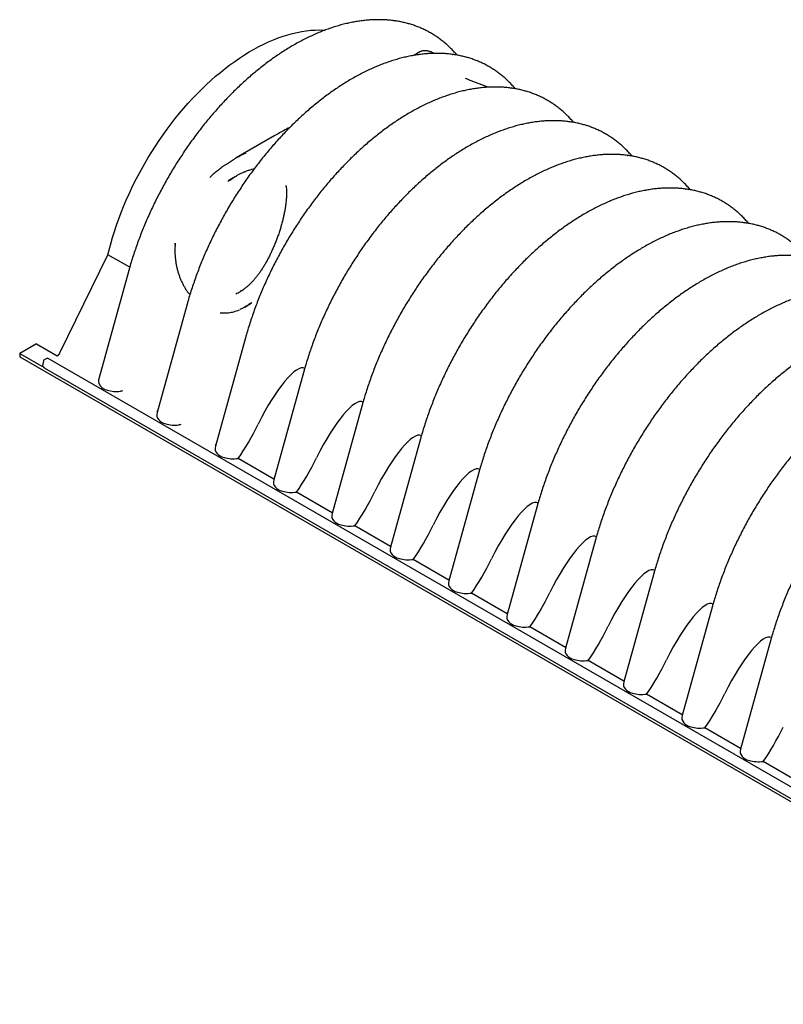
# Model space of a CAD drawing. Units: millimetres. Extents: x 349 to 14763, y 245 to 8947.
# Drawn here: x 3262 to 3879, y 3771 to 4567 of the extents above; entities that cross this region are included whole.
import ezdxf

# ---------------------------------------------------------------- set-up
doc = ezdxf.new("R2010")
doc.units = ezdxf.units.MM
doc.header["$LTSCALE"] = 35

msp = doc.modelspace()

# ---------------------------------------------------------------- linework, layer by layer
at = {"color": 7, "linetype": 'Continuous', "lineweight": 25}
for p, q in [((3563.95, 4566.29), (3564.05, 4566.28)), ((3584.95, 4541.06), (3580.04, 4538.23)), ((3584.97, 4541.03), (3585.01, 4541.07)), ((3596.33, 4540.05), (3596.5, 4539.97)), ((3611.1, 4539.07), (3611.2, 4539.06)), ((3658.25, 4511.86), (3658.34, 4511.84)), ((3705.39, 4484.64), (3705.49, 4484.63)), ((3465.88, 4472.33), (3436.42, 4455.32)), ((3752.54, 4457.42), (3752.64, 4457.41)), ((3799.69, 4430.2), (3799.78, 4430.19)), ((3846.83, 4402.99), (3846.93, 4402.97)), ((3332.66, 4377.12), (3335.08, 4385.82)), ((3387.24, 4386.21), (3387.27, 4386.41)), ((3293.99, 4297.66), (3332.66, 4377.12)), ((3350.41, 4366.88), (3332.66, 4377.12)), ((3349.7, 4364.37), (3325.39, 4276.8)), ((3396.84, 4337.15), (3372.5, 4249.43)), ((3443.42, 4334.71), (3445.13, 4335.7)), ((3443.99, 4309.93), (3419.65, 4222.22)), ((3275, 4304.98), (3261.53, 4297.2)), ((3275, 4304.98), (3291.87, 4295.24)), ((3261.53, 4297.2), (3261.53, 4294.61)), ((3261.53, 4297.2), (3279.45, 4286.85)), ((3261.53, 4294.61), (4168.53, 3771)), ((3280.66, 4291.17), (3280.08, 4287.35)), ((3283.34, 4293.27), (3281.28, 4292.08)), ((4094.89, 3825.5), (3284.61, 4293.27)), ((3281.39, 4285.73), (4090.3, 3818.76)), ((3325.4, 4276.8), (3325.21, 4276)), ((3491.13, 4282.72), (3466.79, 4195)), ((3343.08, 4266.69), (3343, 4266.68)), ((3538.28, 4255.5), (3513.94, 4167.78)), ((3390.23, 4239.47), (3390.14, 4239.46)), ((3585.43, 4228.28), (3561.08, 4140.57)), ((3466.98, 4195.67), (3438.1, 4212.34)), ((3632.57, 4201.07), (3608.23, 4113.35)), ((3514.12, 4168.45), (3485.25, 4185.12)), ((3679.72, 4173.85), (3655.38, 4086.13)), ((3561.27, 4141.24), (3532.39, 4157.91)), ((3726.87, 4146.63), (3702.52, 4058.92)), ((3608.42, 4114.02), (3579.54, 4130.69)), ((3774.01, 4119.41), (3749.67, 4031.7)), ((3655.56, 4086.8), (3626.69, 4103.47)), ((3821.16, 4092.2), (3796.82, 4004.48)), ((3702.71, 4059.59), (3673.83, 4076.26)), ((3868.31, 4064.98), (3843.96, 3977.26)), ((3749.86, 4032.37), (3720.98, 4049.04)), ((3797, 4005.15), (3768.13, 4021.82)), ((3844.15, 3977.93), (3815.27, 3994.6)), ((3891.3, 3950.72), (3862.42, 3967.39))]:
    msp.add_line(p, q, dxfattribs=at)
at = {"color": 7, "linetype": 'Continuous', "lineweight": 25, "flags": 128}
msp.add_lwpolyline([(3335.08, 4385.82), (3336.53, 4390.87), (3338.11, 4395.92), (3339.8, 4400.99), (3341.6, 4406.05), (3343.51, 4411.11), (3345.53, 4416.16), (3347.66, 4421.19), (3349.89, 4426.2), (3352.23, 4431.19), (3354.67, 4436.15), (3357.2, 4441.07), (3359.83, 4445.95), (3362.55, 4450.78), (3365.36, 4455.57), (3368.26, 4460.29), (3371.24, 4464.96), (3374.3, 4469.56), (3377.44, 4474.09), (3380.65, 4478.54), (3383.94, 4482.91), (3387.29, 4487.2), (3390.7, 4491.4), (3394.18, 4495.51), (3397.71, 4499.52), (3401.29, 4503.43), (3404.93, 4507.23), (3408.61, 4510.93), (3412.33, 4514.51), (3416.09, 4517.97), (3419.88, 4521.32), (3423.7, 4524.53), (3427.55, 4527.63), (3431.43, 4530.59), (3435.32, 4533.41), (3439.22, 4536.1), (3443.13, 4538.65), (3447.06, 4541.06), (3450.98, 4543.33), (3454.9, 4545.45), (3458.81, 4547.41), (3462.72, 4549.23), (3466.61, 4550.9), (3470.48, 4552.41), (3474.33, 4553.76), (3478.15, 4554.96), (3481.95, 4555.99), (3485.71, 4556.87), (3489.43, 4557.59), (3493.11, 4558.14), (3496.74, 4558.53), (3500.33, 4558.76), (3503.86, 4558.83), (3507.33, 4558.74), (3508.31, 4558.68)], dxfattribs=at)
at = {"color": 7, "linetype": 'Continuous', "lineweight": 25}
for centre, radius, start, end in [((3281.92, 4290.98), 1.27, 119.99731, 171.38371), ((3283.98, 4292.17), 1.27, 60.00269, 119.99731), ((3288.83, 4300.05), 5.69, 302.30727, 335.19682)]:
    msp.add_arc(centre, radius, start, end, dxfattribs=at)
for centre, major_axis, ratio, start_param, end_param in [((3466.33, 4232.6), (25.37, 52.7), 0.240925, 6.26509, 7.82678), ((3343.05, 4275.7), (17.91, 1.05), 0.574638, 3.011162, 3.543887), ((3338.72, 4274.37), (13.15, 0.77), 0.574638, 3.543887, 4.174897), ((3341.03, 4276.86), (17.91, 1.05), 0.574638, 4.174897, 4.788839), ((3513.48, 4205.39), (25.37, 52.7), 0.240925, 6.26509, 7.82678), ((3390.19, 4248.48), (17.91, 1.05), 0.574638, 2.947744, 3.543887), ((3385.87, 4247.15), (13.15, 0.77), 0.574638, 3.543887, 4.174897), ((3388.17, 4249.65), (17.91, 1.05), 0.574638, 4.174897, 4.788839), ((3442.33, 4247.69), (25.37, 52.7), 0.240925, 4.098692, 4.685187), ((3560.63, 4178.17), (25.37, 52.7), 0.240925, 6.26509, 7.82678), ((3437.34, 4221.26), (17.91, 1.05), 0.574638, 2.947744, 3.543887), ((3433.02, 4219.93), (13.15, 0.77), 0.574638, 3.543887, 4.174897), ((3435.32, 4222.43), (17.91, 1.05), 0.574638, 4.174897, 4.834586), ((3489.47, 4220.47), (25.37, 52.7), 0.240925, 4.098692, 4.685187), ((3607.77, 4150.95), (25.37, 52.7), 0.240925, 6.26509, 7.82678), ((3484.49, 4194.05), (17.91, 1.05), 0.574638, 2.947744, 3.543887), ((3480.16, 4192.72), (13.15, 0.77), 0.574638, 3.543887, 4.174897), ((3482.47, 4195.21), (17.91, 1.05), 0.574638, 4.174897, 4.834586), ((3536.62, 4193.25), (25.37, 52.7), 0.240925, 4.098692, 4.685187), ((3654.92, 4123.73), (25.37, 52.7), 0.240925, 6.26509, 7.82678), ((3531.63, 4166.83), (17.91, 1.05), 0.574638, 2.947744, 3.543887), ((3527.31, 4165.5), (13.15, 0.77), 0.574638, 3.543887, 4.174897), ((3529.61, 4168), (17.91, 1.05), 0.574638, 4.174897, 4.834586), ((3583.77, 4166.04), (25.37, 52.7), 0.240925, 4.098692, 4.685187), ((3702.07, 4096.52), (25.37, 52.7), 0.240925, 6.26509, 7.82678), ((3578.78, 4139.61), (17.91, 1.05), 0.574638, 2.947744, 3.543887), ((3574.46, 4138.28), (13.15, 0.77), 0.574638, 3.543887, 4.174897), ((3576.76, 4140.78), (17.91, 1.05), 0.574638, 4.174897, 4.834586), ((3630.91, 4138.82), (25.37, 52.7), 0.240925, 4.098692, 4.685187), ((3749.21, 4069.3), (25.37, 52.7), 0.240925, 6.26509, 7.82678), ((3625.93, 4112.4), (17.91, 1.05), 0.574638, 2.947744, 3.543887), ((3621.6, 4111.07), (13.15, 0.77), 0.574638, 3.543887, 4.174897), ((3623.9, 4113.56), (17.91, 1.05), 0.574638, 4.174897, 4.834586), ((3678.06, 4111.6), (25.37, 52.7), 0.240925, 4.098692, 4.685187), ((3796.36, 4042.08), (25.37, 52.7), 0.240925, 6.26509, 7.82678), ((3673.07, 4085.18), (17.91, 1.05), 0.574638, 2.947744, 3.543887), ((3668.75, 4083.85), (13.15, 0.77), 0.574638, 3.543887, 4.174897), ((3671.05, 4086.34), (17.91, 1.05), 0.574638, 4.174897, 4.834586), ((3725.21, 4084.39), (25.37, 52.7), 0.240925, 4.098692, 4.685187), ((3843.5, 4014.87), (25.37, 52.7), 0.240925, 6.26509, 7.82678), ((3720.22, 4057.96), (17.91, 1.05), 0.574638, 2.947744, 3.543887), ((3715.89, 4056.63), (13.15, 0.77), 0.574638, 3.543887, 4.174897), ((3718.2, 4059.13), (17.91, 1.05), 0.574638, 4.174897, 4.834586), ((3772.35, 4057.17), (25.37, 52.7), 0.240925, 4.098692, 4.685187), ((3767.36, 4030.74), (17.91, 1.05), 0.574638, 2.947744, 3.543887), ((3763.04, 4029.42), (13.15, 0.77), 0.574638, 3.543887, 4.174897), ((3765.34, 4031.91), (17.91, 1.05), 0.574638, 4.174897, 4.834586), ((3819.5, 4029.95), (25.37, 52.7), 0.240925, 4.098692, 4.685187), ((3814.51, 4003.53), (17.91, 1.05), 0.574638, 2.947744, 3.543887), ((3810.19, 4002.2), (13.15, 0.77), 0.574638, 3.543887, 4.174897), ((3812.49, 4004.69), (17.91, 1.05), 0.574638, 4.174897, 4.834586), ((3866.65, 4002.73), (25.37, 52.7), 0.240925, 4.098692, 4.685187), ((3861.66, 3976.31), (17.91, 1.05), 0.574638, 2.947744, 3.543887), ((3857.33, 3974.98), (13.15, 0.77), 0.574638, 3.543887, 4.174897), ((3859.64, 3977.48), (17.91, 1.05), 0.574638, 4.174897, 4.834586)]:
    msp.add_ellipse(centre, major_axis=major_axis, ratio=ratio, start_param=start_param, end_param=end_param, dxfattribs=at)
for points, knots in [([(3564.03, 4566.26), (3563.32, 4566.36), (3561.36, 4566.62), (3558.11, 4566.9), (3554.3, 4567.09), (3550.44, 4567.12), (3546.52, 4567.01), (3542.56, 4566.74), (3538.56, 4566.33), (3534.52, 4565.76), (3530.45, 4565.04), (3526.34, 4564.17), (3522.21, 4563.15), (3518.05, 4561.98), (3513.87, 4560.67), (3509.68, 4559.2), (3505.48, 4557.59), (3501.27, 4555.84), (3497.05, 4553.94), (3492.84, 4551.91), (3488.63, 4549.74), (3484.42, 4547.43), (3480.23, 4544.99), (3476.05, 4542.42), (3471.88, 4539.72), (3467.74, 4536.9), (3463.62, 4533.96), (3459.52, 4530.89), (3455.46, 4527.71), (3451.42, 4524.42), (3447.42, 4521.01), (3443.45, 4517.5), (3439.53, 4513.88), (3435.64, 4510.16), (3431.8, 4506.34), (3428.01, 4502.42), (3424.27, 4498.41), (3420.58, 4494.3), (3416.94, 4490.11), (3413.36, 4485.84), (3409.84, 4481.49), (3406.39, 4477.06), (3402.99, 4472.55), (3399.67, 4467.97), (3396.41, 4463.33), (3393.22, 4458.62), (3390.11, 4453.85), (3387.07, 4449.03), (3384.12, 4444.15), (3381.24, 4439.22), (3378.44, 4434.24), (3375.73, 4429.22), (3373.1, 4424.16), (3370.56, 4419.07), (3368.11, 4413.95), (3365.76, 4408.79), (3363.5, 4403.61), (3361.33, 4398.42), (3359.26, 4393.2), (3357.29, 4387.97), (3355.42, 4382.73), (3353.65, 4377.49), (3351.98, 4372.24), (3350.68, 4367.87), (3349.94, 4365.24), (3349.7, 4364.37)], [0, 0, 0, 0, 0.008954, 0.024374, 0.03987, 0.055444, 0.071095, 0.086822, 0.102624, 0.118496, 0.134435, 0.150434, 0.166487, 0.182589, 0.198734, 0.214913, 0.231123, 0.247356, 0.263608, 0.279873, 0.296148, 0.312429, 0.328711, 0.344993, 0.361271, 0.377545, 0.393812, 0.410071, 0.426322, 0.442565, 0.458798, 0.475023, 0.491238, 0.507444, 0.523641, 0.539829, 0.55601, 0.572183, 0.588348, 0.604507, 0.620659, 0.636806, 0.652948, 0.669086, 0.685219, 0.70135, 0.717478, 0.733604, 0.749729, 0.765854, 0.781978, 0.798103, 0.814229, 0.830357, 0.846487, 0.862621, 0.878758, 0.894899, 0.911046, 0.927198, 0.943356, 0.959521, 0.975694, 0.991875, 1, 1, 1, 1]), ([(3614.9, 4538.48), (3614.39, 4539.09), (3613.1, 4540.62), (3610.92, 4542.94), (3608.37, 4545.46), (3605.72, 4547.85), (3602.99, 4550.09), (3600.17, 4552.21), (3597.28, 4554.18), (3594.3, 4556.02), (3591.25, 4557.73), (3588.12, 4559.29), (3584.91, 4560.71), (3581.64, 4562), (3578.3, 4563.14), (3574.89, 4564.14), (3571.42, 4565), (3567.87, 4565.7), (3565.38, 4566.12), (3564.05, 4566.27), (3563.93, 4566.29)], [0, 0, 0, 0, 0.039265, 0.099604, 0.159721, 0.219636, 0.279375, 0.338966, 0.39844, 0.457834, 0.517183, 0.576522, 0.63588, 0.695293, 0.754799, 0.81443, 0.874216, 0.934185, 0.994356, 1, 1, 1, 1]), ([(3611.18, 4539.04), (3610.46, 4539.14), (3608.51, 4539.41), (3605.26, 4539.68), (3601.45, 4539.87), (3597.58, 4539.9), (3593.67, 4539.79), (3589.71, 4539.53), (3585.71, 4539.11), (3581.67, 4538.54), (3577.59, 4537.82), (3573.49, 4536.96), (3569.35, 4535.94), (3565.2, 4534.77), (3561.02, 4533.45), (3556.83, 4531.99), (3552.62, 4530.38), (3548.41, 4528.62), (3544.2, 4526.73), (3539.98, 4524.69), (3535.77, 4522.52), (3531.57, 4520.21), (3527.37, 4517.77), (3523.19, 4515.2), (3519.03, 4512.51), (3514.89, 4509.69), (3510.76, 4506.74), (3506.67, 4503.68), (3502.6, 4500.5), (3498.57, 4497.2), (3494.56, 4493.8), (3490.6, 4490.28), (3486.67, 4486.66), (3482.79, 4482.94), (3478.95, 4479.12), (3475.16, 4475.2), (3471.41, 4471.19), (3467.72, 4467.09), (3464.09, 4462.9), (3460.51, 4458.62), (3456.99, 4454.27), (3453.53, 4449.84), (3450.14, 4445.33), (3446.81, 4440.76), (3443.56, 4436.11), (3440.37, 4431.4), (3437.26, 4426.63), (3434.22, 4421.81), (3431.26, 4416.93), (3428.38, 4412), (3425.59, 4407.02), (3422.87, 4402), (3420.25, 4396.95), (3417.71, 4391.85), (3415.26, 4386.73), (3412.9, 4381.58), (3410.64, 4376.4), (3408.48, 4371.2), (3406.4, 4365.98), (3404.43, 4360.75), (3402.56, 4355.52), (3400.79, 4350.27), (3399.13, 4345.02), (3397.82, 4340.65), (3397.09, 4338.03), (3396.84, 4337.15)], [0, 0, 0, 0, 0.008954, 0.024374, 0.03987, 0.055444, 0.071095, 0.086822, 0.102624, 0.118496, 0.134435, 0.150434, 0.166487, 0.182589, 0.198734, 0.214913, 0.231123, 0.247356, 0.263608, 0.279873, 0.296148, 0.312429, 0.328711, 0.344993, 0.361271, 0.377545, 0.393812, 0.410071, 0.426322, 0.442565, 0.458798, 0.475023, 0.491238, 0.507444, 0.523641, 0.539829, 0.55601, 0.572183, 0.588348, 0.604507, 0.620659, 0.636806, 0.652948, 0.669086, 0.685219, 0.70135, 0.717478, 0.733604, 0.749729, 0.765854, 0.781978, 0.798103, 0.814229, 0.830357, 0.846487, 0.862621, 0.878758, 0.894899, 0.911046, 0.927198, 0.943356, 0.959521, 0.975694, 0.991875, 1, 1, 1, 1]), ([(3594.61, 4540.8), (3594.23, 4540.95), (3593.36, 4541.29), (3592.08, 4541.66), (3590.74, 4541.94), (3589.44, 4542.06), (3588.2, 4542.05), (3587.03, 4541.88), (3585.95, 4541.58), (3585.32, 4541.25), (3585.01, 4541.1)], [0, 0, 0, 0, 0.101567, 0.230809, 0.361879, 0.494001, 0.625728, 0.755938, 0.883516, 1, 1, 1, 1]), ([(3596.17, 4540.12), (3595.73, 4540.33), (3595.27, 4540.55), (3594.83, 4540.72), (3594.8, 4540.73)], [0, 0, 0, 0, 0.930964, 1, 1, 1, 1]), ([(3662.05, 4511.26), (3661.54, 4511.87), (3660.25, 4513.4), (3658.07, 4515.73), (3655.51, 4518.25), (3652.87, 4520.63), (3650.13, 4522.88), (3647.32, 4524.99), (3644.42, 4526.97), (3641.45, 4528.81), (3638.39, 4530.51), (3635.26, 4532.07), (3632.06, 4533.5), (3628.79, 4534.78), (3625.44, 4535.92), (3622.04, 4536.92), (3618.56, 4537.78), (3615.02, 4538.48), (3612.52, 4538.9), (3611.19, 4539.06), (3611.08, 4539.07)], [0, 0, 0, 0, 0.0392652, 0.0996035, 0.1597207, 0.2196365, 0.2793753, 0.3389658, 0.3984404, 0.4578339, 0.5171832, 0.576522, 0.6358796, 0.6952933, 0.754799, 0.81443, 0.8742164, 0.9341846, 0.9943564, 1, 1, 1, 1]), ([(3639.86, 4512.48), (3639.01, 4512.83), (3637.18, 4513.56), (3634.34, 4514.68), (3631.4, 4515.82), (3628.53, 4516.94), (3625.84, 4517.98), (3623.63, 4518.85), (3622.35, 4519.35), (3621.87, 4519.54)], [0, 0, 0, 0, 0.148897, 0.319292, 0.483023, 0.640974, 0.794074, 0.921844, 1, 1, 1, 1]), ([(3658.33, 4511.83), (3657.61, 4511.92), (3655.65, 4512.19), (3652.41, 4512.46), (3648.6, 4512.65), (3644.73, 4512.69), (3640.82, 4512.57), (3636.86, 4512.31), (3632.86, 4511.89), (3628.81, 4511.33), (3624.74, 4510.61), (3620.63, 4509.74), (3616.5, 4508.72), (3612.34, 4507.55), (3608.17, 4506.23), (3603.97, 4504.77), (3599.77, 4503.16), (3595.56, 4501.41), (3591.34, 4499.51), (3587.13, 4497.48), (3582.92, 4495.3), (3578.71, 4493), (3574.52, 4490.56), (3570.34, 4487.99), (3566.18, 4485.29), (3562.03, 4482.47), (3557.91, 4479.52), (3553.82, 4476.46), (3549.75, 4473.28), (3545.71, 4469.99), (3541.71, 4466.58), (3537.75, 4463.07), (3533.82, 4459.45), (3529.94, 4455.72), (3526.1, 4451.9), (3522.3, 4447.98), (3518.56, 4443.97), (3514.87, 4439.87), (3511.23, 4435.68), (3507.65, 4431.41), (3504.14, 4427.05), (3500.68, 4422.62), (3497.29, 4418.12), (3493.96, 4413.54), (3490.7, 4408.89), (3487.52, 4404.19), (3484.4, 4399.42), (3481.37, 4394.59), (3478.41, 4389.71), (3475.53, 4384.78), (3472.73, 4379.81), (3470.02, 4374.79), (3467.39, 4369.73), (3464.86, 4364.64), (3462.41, 4359.51), (3460.05, 4354.36), (3457.79, 4349.18), (3455.62, 4343.98), (3453.55, 4338.77), (3451.58, 4333.54), (3449.71, 4328.3), (3447.94, 4323.05), (3446.28, 4317.81), (3444.97, 4313.43), (3444.23, 4310.81), (3443.99, 4309.93)], [0, 0, 0, 0, 0.008954, 0.024374, 0.03987, 0.055444, 0.071095, 0.086822, 0.102624, 0.118496, 0.134435, 0.150434, 0.166487, 0.182589, 0.198734, 0.214913, 0.231123, 0.247356, 0.263608, 0.279873, 0.296148, 0.312429, 0.328711, 0.344993, 0.361271, 0.377545, 0.393812, 0.410071, 0.426322, 0.442565, 0.458798, 0.475023, 0.491238, 0.507444, 0.523641, 0.539829, 0.55601, 0.572183, 0.588348, 0.604507, 0.620659, 0.636806, 0.652948, 0.669086, 0.685219, 0.70135, 0.717478, 0.733604, 0.749729, 0.765854, 0.781978, 0.798103, 0.814229, 0.830357, 0.846487, 0.862621, 0.878758, 0.894899, 0.911046, 0.927198, 0.943356, 0.959521, 0.975694, 0.991875, 1, 1, 1, 1]), ([(3709.2, 4484.05), (3708.69, 4484.65), (3707.4, 4486.18), (3705.21, 4488.51), (3702.66, 4491.03), (3700.01, 4493.41), (3697.28, 4495.66), (3694.47, 4497.77), (3691.57, 4499.75), (3688.59, 4501.59), (3685.54, 4503.29), (3682.41, 4504.86), (3679.21, 4506.28), (3675.93, 4507.56), (3672.59, 4508.7), (3669.18, 4509.7), (3665.71, 4510.56), (3662.17, 4511.26), (3659.67, 4511.69), (3658.34, 4511.84), (3658.23, 4511.85)], [0, 0, 0, 0, 0.039265, 0.099604, 0.159721, 0.219636, 0.279375, 0.338966, 0.39844, 0.457834, 0.517183, 0.576522, 0.63588, 0.695293, 0.754799, 0.81443, 0.874216, 0.934185, 0.994356, 1, 1, 1, 1]), ([(3705.47, 4484.61), (3704.75, 4484.71), (3702.8, 4484.97), (3699.55, 4485.24), (3695.74, 4485.43), (3691.88, 4485.47), (3687.96, 4485.36), (3684, 4485.09), (3680, 4484.68), (3675.96, 4484.11), (3671.89, 4483.39), (3667.78, 4482.52), (3663.65, 4481.5), (3659.49, 4480.33), (3655.31, 4479.02), (3651.12, 4477.55), (3646.92, 4475.94), (3642.71, 4474.19), (3638.49, 4472.29), (3634.28, 4470.26), (3630.07, 4468.09), (3625.86, 4465.78), (3621.67, 4463.34), (3617.49, 4460.77), (3613.32, 4458.07), (3609.18, 4455.25), (3605.06, 4452.31), (3600.96, 4449.24), (3596.89, 4446.06), (3592.86, 4442.77), (3588.86, 4439.36), (3584.89, 4435.85), (3580.97, 4432.23), (3577.08, 4428.51), (3573.24, 4424.68), (3569.45, 4420.77), (3565.71, 4416.75), (3562.02, 4412.65), (3558.38, 4408.46), (3554.8, 4404.19), (3551.28, 4399.84), (3547.82, 4395.4), (3544.43, 4390.9), (3541.11, 4386.32), (3537.85, 4381.68), (3534.66, 4376.97), (3531.55, 4372.2), (3528.51, 4367.37), (3525.55, 4362.5), (3522.68, 4357.57), (3519.88, 4352.59), (3517.17, 4347.57), (3514.54, 4342.51), (3512, 4337.42), (3509.55, 4332.29), (3507.2, 4327.14), (3504.93, 4321.96), (3502.77, 4316.76), (3500.7, 4311.55), (3498.73, 4306.32), (3496.86, 4301.08), (3495.09, 4295.84), (3493.42, 4290.59), (3492.12, 4286.22), (3491.38, 4283.59), (3491.13, 4282.72)], [0, 0, 0, 0, 0.008954, 0.024374, 0.03987, 0.055444, 0.071095, 0.086822, 0.102624, 0.118496, 0.134435, 0.150434, 0.166487, 0.182589, 0.198734, 0.214913, 0.231123, 0.247356, 0.263608, 0.279873, 0.296148, 0.312429, 0.328711, 0.344993, 0.361271, 0.377545, 0.393812, 0.410071, 0.426322, 0.442565, 0.458798, 0.475023, 0.491238, 0.507444, 0.523641, 0.539829, 0.55601, 0.572183, 0.588348, 0.604507, 0.620659, 0.636806, 0.652948, 0.669086, 0.685219, 0.70135, 0.717478, 0.733604, 0.749729, 0.765854, 0.781978, 0.798103, 0.814229, 0.830357, 0.846487, 0.862621, 0.878758, 0.894899, 0.911046, 0.927198, 0.943356, 0.959521, 0.975694, 0.991875, 1, 1, 1, 1]), ([(3756.34, 4456.83), (3755.83, 4457.43), (3754.54, 4458.97), (3752.36, 4461.29), (3749.8, 4463.81), (3747.16, 4466.19), (3744.43, 4468.44), (3741.61, 4470.56), (3738.72, 4472.53), (3735.74, 4474.37), (3732.68, 4476.08), (3729.55, 4477.64), (3726.35, 4479.06), (3723.08, 4480.35), (3719.74, 4481.49), (3716.33, 4482.49), (3712.85, 4483.34), (3709.31, 4484.04), (3706.82, 4484.47), (3705.49, 4484.62), (3705.37, 4484.63)], [0, 0, 0, 0, 0.039265, 0.099604, 0.159721, 0.219636, 0.279375, 0.338966, 0.39844, 0.457834, 0.517183, 0.576522, 0.63588, 0.695293, 0.754799, 0.81443, 0.874216, 0.934185, 0.994356, 1, 1, 1, 1]), ([(3479.82, 4479.97), (3478.1, 4479.07), (3473.49, 4476.67), (3468.88, 4474.1), (3465.99, 4472.39), (3465.88, 4472.33)], [0, 0, 0, 0, 0.364423, 0.97614, 1, 1, 1, 1]), ([(3427.61, 4449.63), (3427.92, 4449.86), (3430.33, 4451.68), (3435.15, 4454.62), (3440.5, 4457.68), (3443.71, 4459.13), (3444.54, 4459.5)], [0, 0, 0, 0, 0.059291, 0.460383, 0.861447, 1, 1, 1, 1]), ([(3752.62, 4457.39), (3751.9, 4457.49), (3749.94, 4457.76), (3746.7, 4458.03), (3742.89, 4458.22), (3739.02, 4458.25), (3735.11, 4458.14), (3731.15, 4457.87), (3727.15, 4457.46), (3723.11, 4456.89), (3719.03, 4456.17), (3714.93, 4455.3), (3710.79, 4454.28), (3706.63, 4453.12), (3702.46, 4451.8), (3698.27, 4450.33), (3694.06, 4448.72), (3689.85, 4446.97), (3685.64, 4445.08), (3681.42, 4443.04), (3677.21, 4440.87), (3673.01, 4438.56), (3668.81, 4436.12), (3664.63, 4433.55), (3660.47, 4430.86), (3656.33, 4428.03), (3652.2, 4425.09), (3648.11, 4422.03), (3644.04, 4418.85), (3640.01, 4415.55), (3636, 4412.15), (3632.04, 4408.63), (3628.11, 4405.01), (3624.23, 4401.29), (3620.39, 4397.47), (3616.6, 4393.55), (3612.85, 4389.54), (3609.16, 4385.44), (3605.53, 4381.25), (3601.95, 4376.97), (3598.43, 4372.62), (3594.97, 4368.19), (3591.58, 4363.68), (3588.25, 4359.1), (3584.99, 4354.46), (3581.81, 4349.75), (3578.7, 4344.98), (3575.66, 4340.16), (3572.7, 4335.28), (3569.82, 4330.35), (3567.03, 4325.37), (3564.31, 4320.35), (3561.69, 4315.3), (3559.15, 4310.2), (3556.7, 4305.08), (3554.34, 4299.92), (3552.08, 4294.75), (3549.91, 4289.55), (3547.84, 4284.33), (3545.87, 4279.1), (3544, 4273.86), (3542.23, 4268.62), (3540.57, 4263.37), (3539.26, 4259), (3538.53, 4256.38), (3538.28, 4255.5)], [0, 0, 0, 0, 0.008954, 0.024374, 0.03987, 0.055444, 0.071095, 0.086822, 0.102624, 0.118496, 0.134435, 0.150434, 0.166487, 0.182589, 0.198734, 0.214913, 0.231123, 0.247356, 0.263608, 0.279873, 0.296148, 0.312429, 0.328711, 0.344993, 0.361271, 0.377545, 0.393812, 0.410071, 0.426322, 0.442565, 0.458798, 0.475023, 0.491238, 0.507444, 0.523641, 0.539829, 0.55601, 0.572183, 0.588348, 0.604507, 0.620659, 0.636806, 0.652948, 0.669086, 0.685219, 0.70135, 0.717478, 0.733604, 0.749729, 0.765854, 0.781978, 0.798103, 0.814229, 0.830357, 0.846487, 0.862621, 0.878758, 0.894899, 0.911046, 0.927198, 0.943356, 0.959521, 0.975694, 0.991875, 1, 1, 1, 1]), ([(3803.49, 4429.61), (3802.98, 4430.22), (3801.69, 4431.75), (3799.5, 4434.07), (3796.95, 4436.59), (3794.31, 4438.98), (3791.57, 4441.23), (3788.76, 4443.34), (3785.86, 4445.32), (3782.88, 4447.16), (3779.83, 4448.86), (3776.7, 4450.42), (3773.5, 4451.85), (3770.23, 4453.13), (3766.88, 4454.27), (3763.47, 4455.27), (3760, 4456.13), (3756.46, 4456.83), (3753.96, 4457.25), (3752.63, 4457.4), (3752.52, 4457.42)], [0, 0, 0, 0, 0.039265, 0.099604, 0.159721, 0.219636, 0.279375, 0.338966, 0.39844, 0.457834, 0.517183, 0.576522, 0.63588, 0.695293, 0.754799, 0.81443, 0.874216, 0.934185, 0.994356, 1, 1, 1, 1]), ([(3427.57, 4449.64), (3426.89, 4449.16), (3425.03, 4447.85), (3422.08, 4445.58), (3418.78, 4442.83), (3416.49, 4440.83), (3415.34, 4439.72), (3415.2, 4439.58)], [0, 0, 0, 0, 0.15673, 0.428765, 0.698716, 0.964385, 1, 1, 1, 1]), ([(3443.09, 4443.97), (3442.45, 4443.7), (3440.41, 4442.83), (3437.07, 4441.05), (3433.25, 4438.83), (3430.89, 4437.17), (3429.8, 4436.4)], [0, 0, 0, 0, 0.136759, 0.438241, 0.739754, 1, 1, 1, 1]), ([(3443.05, 4443.98), (3443.2, 4444.05), (3444.29, 4444.55), (3446.34, 4445.33), (3448.95, 4446.24), (3450.62, 4446.7), (3451.34, 4446.9)], [0, 0, 0, 0, 0.0578677, 0.4047772, 0.7416671, 1, 1, 1, 1]), ([(3415.09, 4439.46), (3415.12, 4439.49), (3415.15, 4439.52), (3415.19, 4439.56), (3415.21, 4439.57)], [0, 0, 0, 0, 0.618443, 1, 1, 1, 1]), ([(3431.14, 4437.12), (3431.4, 4437.32), (3433.25, 4438.75), (3435.26, 4439.94), (3436.99, 4440.97)], [0, 0, 0, 0, 0.1364918, 1, 1, 1, 1]), ([(3476.81, 4432.72), (3476.81, 4432.68), (3476.94, 4431.92), (3477.07, 4430.37), (3477.19, 4428.04), (3477.18, 4425.56), (3477.05, 4422.94), (3476.81, 4420.16), (3476.45, 4417.21), (3475.97, 4414.08), (3475.38, 4410.82), (3474.67, 4407.48), (3473.86, 4404.14), (3472.95, 4400.78), (3471.95, 4397.43), (3470.86, 4394.09), (3469.69, 4390.76), (3468.44, 4387.47), (3467.11, 4384.22), (3465.76, 4381.11), (3464.37, 4378.1), (3462.95, 4375.21), (3461.45, 4372.33), (3459.89, 4369.54), (3458.28, 4366.87), (3456.64, 4364.32), (3454.96, 4361.9), (3453.25, 4359.62), (3451.51, 4357.49), (3449.75, 4355.5), (3447.97, 4353.66), (3446.17, 4351.97), (3444.63, 4350.64), (3443.67, 4349.93), (3443.34, 4349.68)], [0, 0, 0, 0, 0.0017373, 0.0288537, 0.0569021, 0.0860852, 0.1165594, 0.1484758, 0.181975, 0.217277, 0.2541681, 0.2911074, 0.3280477, 0.3649387, 0.4017411, 0.4384187, 0.4749401, 0.5112793, 0.5474169, 0.5833398, 0.6153693, 0.6492352, 0.682703, 0.7156912, 0.7481133, 0.7799094, 0.8110464, 0.8415158, 0.8713322, 0.9005305, 0.9291634, 0.9572992, 0.9850197, 1, 1, 1, 1]), ([(3476.35, 4432.76), (3476.34, 4432.76), (3476.33, 4432.75), (3476.43, 4432.76), (3476.66, 4432.69), (3476.84, 4432.53), (3476.85, 4432.5), (3476.86, 4432.49)], [0, 0, 0, 0, 0.053643, 0.268915, 0.549785, 0.841203, 1, 1, 1, 1]), ([(3799.77, 4430.17), (3799.05, 4430.27), (3797.09, 4430.54), (3793.85, 4430.81), (3790.03, 4431), (3786.17, 4431.04), (3782.26, 4430.92), (3778.3, 4430.66), (3774.29, 4430.24), (3770.25, 4429.67), (3766.18, 4428.96), (3762.07, 4428.09), (3757.94, 4427.07), (3753.78, 4425.9), (3749.6, 4424.58), (3745.41, 4423.12), (3741.21, 4421.51), (3737, 4419.75), (3732.78, 4417.86), (3728.57, 4415.82), (3724.36, 4413.65), (3720.15, 4411.35), (3715.96, 4408.91), (3711.78, 4406.34), (3707.62, 4403.64), (3703.47, 4400.82), (3699.35, 4397.87), (3695.25, 4394.81), (3691.19, 4391.63), (3687.15, 4388.33), (3683.15, 4384.93), (3679.18, 4381.41), (3675.26, 4377.79), (3671.37, 4374.07), (3667.53, 4370.25), (3663.74, 4366.33), (3660, 4362.32), (3656.31, 4358.22), (3652.67, 4354.03), (3649.09, 4349.76), (3645.57, 4345.4), (3642.12, 4340.97), (3638.72, 4336.46), (3635.4, 4331.89), (3632.14, 4327.24), (3628.95, 4322.54), (3625.84, 4317.77), (3622.81, 4312.94), (3619.85, 4308.06), (3616.97, 4303.13), (3614.17, 4298.16), (3611.46, 4293.14), (3608.83, 4288.08), (3606.29, 4282.99), (3603.85, 4277.86), (3601.49, 4272.71), (3599.23, 4267.53), (3597.06, 4262.33), (3594.99, 4257.12), (3593.02, 4251.89), (3591.15, 4246.65), (3589.38, 4241.4), (3587.71, 4236.16), (3586.41, 4231.78), (3585.67, 4229.16), (3585.43, 4228.28)], [0, 0, 0, 0, 0.008954, 0.024374, 0.03987, 0.055444, 0.071095, 0.086822, 0.102624, 0.118496, 0.134435, 0.150434, 0.166487, 0.182589, 0.198734, 0.214913, 0.231123, 0.247356, 0.263608, 0.279873, 0.296148, 0.312429, 0.328711, 0.344993, 0.361271, 0.377545, 0.393812, 0.410071, 0.426322, 0.442565, 0.458798, 0.475023, 0.491238, 0.507444, 0.523641, 0.539829, 0.55601, 0.572183, 0.588348, 0.604507, 0.620659, 0.636806, 0.652948, 0.669086, 0.685219, 0.70135, 0.717478, 0.733604, 0.749729, 0.765854, 0.781978, 0.798103, 0.814229, 0.830357, 0.846487, 0.862621, 0.878758, 0.894899, 0.911046, 0.927198, 0.943356, 0.959521, 0.975694, 0.991875, 1, 1, 1, 1]), ([(3850.63, 4402.4), (3850.13, 4403), (3848.84, 4404.53), (3846.65, 4406.86), (3844.1, 4409.38), (3841.45, 4411.76), (3838.72, 4414.01), (3835.9, 4416.12), (3833.01, 4418.1), (3830.03, 4419.94), (3826.98, 4421.64), (3823.85, 4423.21), (3820.65, 4424.63), (3817.37, 4425.91), (3814.03, 4427.05), (3810.62, 4428.05), (3807.15, 4428.91), (3803.61, 4429.61), (3801.11, 4430.04), (3799.78, 4430.19), (3799.67, 4430.2)], [0, 0, 0, 0, 0.0392652, 0.0996035, 0.1597207, 0.2196365, 0.2793753, 0.3389658, 0.3984404, 0.4578339, 0.5171832, 0.576522, 0.6358796, 0.6952933, 0.754799, 0.81443, 0.8742164, 0.9341846, 0.9943564, 1, 1, 1, 1]), ([(3846.91, 4402.96), (3846.19, 4403.06), (3844.24, 4403.32), (3840.99, 4403.59), (3837.18, 4403.78), (3833.32, 4403.82), (3829.4, 4403.7), (3825.44, 4403.44), (3821.44, 4403.02), (3817.4, 4402.46), (3813.32, 4401.74), (3809.22, 4400.87), (3805.08, 4399.85), (3800.93, 4398.68), (3796.75, 4397.36), (3792.56, 4395.9), (3788.36, 4394.29), (3784.14, 4392.54), (3779.93, 4390.64), (3775.72, 4388.61), (3771.5, 4386.44), (3767.3, 4384.13), (3763.11, 4381.69), (3758.93, 4379.12), (3754.76, 4376.42), (3750.62, 4373.6), (3746.5, 4370.66), (3742.4, 4367.59), (3738.33, 4364.41), (3734.3, 4361.12), (3730.3, 4357.71), (3726.33, 4354.2), (3722.4, 4350.58), (3718.52, 4346.86), (3714.68, 4343.03), (3710.89, 4339.12), (3707.15, 4335.1), (3703.46, 4331), (3699.82, 4326.81), (3696.24, 4322.54), (3692.72, 4318.19), (3689.26, 4313.75), (3685.87, 4309.25), (3682.54, 4304.67), (3679.29, 4300.03), (3676.1, 4295.32), (3672.99, 4290.55), (3669.95, 4285.72), (3666.99, 4280.84), (3664.11, 4275.91), (3661.32, 4270.94), (3658.61, 4265.92), (3655.98, 4260.86), (3653.44, 4255.77), (3650.99, 4250.64), (3648.64, 4245.49), (3646.37, 4240.31), (3644.21, 4235.11), (3642.14, 4229.9), (3640.17, 4224.67), (3638.29, 4219.43), (3636.53, 4214.19), (3634.86, 4208.94), (3633.56, 4204.57), (3632.82, 4201.94), (3632.57, 4201.07)], [0, 0, 0, 0, 0.008954, 0.024374, 0.03987, 0.055444, 0.071095, 0.086822, 0.102624, 0.118496, 0.134435, 0.150434, 0.166487, 0.182589, 0.198734, 0.214913, 0.231123, 0.247356, 0.263608, 0.279873, 0.296148, 0.312429, 0.328711, 0.344993, 0.361271, 0.377545, 0.393812, 0.410071, 0.426322, 0.442565, 0.458798, 0.475023, 0.491238, 0.507444, 0.523641, 0.539829, 0.55601, 0.572183, 0.588348, 0.604507, 0.620659, 0.636806, 0.652948, 0.669086, 0.685219, 0.70135, 0.717478, 0.733604, 0.749729, 0.765854, 0.781978, 0.798103, 0.814229, 0.830357, 0.846487, 0.862621, 0.878758, 0.894899, 0.911046, 0.927198, 0.943356, 0.959521, 0.975694, 0.991875, 1, 1, 1, 1]), ([(3897.78, 4375.18), (3897.27, 4375.78), (3895.98, 4377.32), (3893.8, 4379.64), (3891.24, 4382.16), (3888.6, 4384.54), (3885.87, 4386.79), (3883.05, 4388.91), (3880.15, 4390.88), (3877.18, 4392.72), (3874.12, 4394.42), (3870.99, 4395.99), (3867.79, 4397.41), (3864.52, 4398.69), (3861.18, 4399.84), (3857.77, 4400.83), (3854.29, 4401.69), (3850.75, 4402.39), (3848.25, 4402.82), (3846.93, 4402.97), (3846.81, 4402.98)], [0, 0, 0, 0, 0.039265, 0.099604, 0.159721, 0.219636, 0.279375, 0.338966, 0.39844, 0.457834, 0.517183, 0.576522, 0.63588, 0.695293, 0.754799, 0.81443, 0.874216, 0.934185, 0.994356, 1, 1, 1, 1]), ([(3386.61, 4385.28), (3386.61, 4385.29), (3386.62, 4385.29), (3386.73, 4385.32), (3386.97, 4385.25), (3387.15, 4385.1), (3387.18, 4385.04), (3387.19, 4385.03)], [0, 0, 0, 0, 0.138891, 0.295096, 0.593135, 0.90764, 1, 1, 1, 1]), ([(3387.25, 4386.41), (3387.19, 4385.81), (3387.04, 4384.18), (3386.95, 4381.51), (3386.98, 4378.42), (3387.15, 4375.37), (3387.47, 4372.39), (3387.92, 4369.46), (3388.51, 4366.62), (3389.22, 4363.85), (3390.07, 4361.14), (3391.03, 4358.49), (3392.11, 4355.91), (3393.31, 4353.43), (3394.6, 4351.05), (3395.99, 4348.78), (3397.46, 4346.63), (3398.51, 4345.3), (3399.03, 4344.63)], [0, 0, 0, 0, 0.039159, 0.107338, 0.174883, 0.241683, 0.307658, 0.372762, 0.437008, 0.500324, 0.563695, 0.627163, 0.690494, 0.753522, 0.816096, 0.878094, 0.939391, 1, 1, 1, 1]), ([(3894.06, 4375.74), (3893.34, 4375.84), (3891.38, 4376.11), (3888.14, 4376.38), (3884.33, 4376.57), (3880.46, 4376.6), (3876.55, 4376.49), (3872.59, 4376.22), (3868.59, 4375.81), (3864.55, 4375.24), (3860.47, 4374.52), (3856.36, 4373.65), (3852.23, 4372.63), (3848.07, 4371.46), (3843.9, 4370.15), (3839.71, 4368.68), (3835.5, 4367.07), (3831.29, 4365.32), (3827.08, 4363.43), (3822.86, 4361.39), (3818.65, 4359.22), (3814.45, 4356.91), (3810.25, 4354.47), (3806.07, 4351.9), (3801.91, 4349.21), (3797.76, 4346.38), (3793.64, 4343.44), (3789.55, 4340.38), (3785.48, 4337.19), (3781.44, 4333.9), (3777.44, 4330.49), (3773.48, 4326.98), (3769.55, 4323.36), (3765.67, 4319.64), (3761.83, 4315.82), (3758.03, 4311.9), (3754.29, 4307.89), (3750.6, 4303.78), (3746.97, 4299.6), (3743.39, 4295.32), (3739.87, 4290.97), (3736.41, 4286.54), (3733.02, 4282.03), (3729.69, 4277.45), (3726.43, 4272.81), (3723.25, 4268.1), (3720.14, 4263.33), (3717.1, 4258.51), (3714.14, 4253.63), (3711.26, 4248.7), (3708.46, 4243.72), (3705.75, 4238.7), (3703.13, 4233.65), (3700.59, 4228.55), (3698.14, 4223.43), (3695.78, 4218.27), (3693.52, 4213.1), (3691.35, 4207.9), (3689.28, 4202.68), (3687.31, 4197.45), (3685.44, 4192.21), (3683.67, 4186.97), (3682.01, 4181.72), (3680.7, 4177.35), (3679.97, 4174.73), (3679.72, 4173.85)], [0, 0, 0, 0, 0.008954, 0.024374, 0.03987, 0.055444, 0.071095, 0.086822, 0.102624, 0.118496, 0.134435, 0.150434, 0.166487, 0.182589, 0.198734, 0.214913, 0.231123, 0.247356, 0.263608, 0.279873, 0.296148, 0.312429, 0.328711, 0.344993, 0.361271, 0.377545, 0.393812, 0.410071, 0.426322, 0.442565, 0.458798, 0.475023, 0.491238, 0.507444, 0.523641, 0.539829, 0.55601, 0.572183, 0.588348, 0.604507, 0.620659, 0.636806, 0.652948, 0.669086, 0.685219, 0.70135, 0.717478, 0.733604, 0.749729, 0.765854, 0.781978, 0.798103, 0.814229, 0.830357, 0.846487, 0.862621, 0.878758, 0.894899, 0.911046, 0.927198, 0.943356, 0.959521, 0.975694, 0.991875, 1, 1, 1, 1]), ([(3436.11, 4345.45), (3436.8, 4345.75), (3438.31, 4346.41), (3440.59, 4347.74), (3442.34, 4348.87), (3443.25, 4349.6), (3443.41, 4349.72)], [0, 0, 0, 0, 0.272222, 0.603308, 0.934415, 1, 1, 1, 1]), ([(3441.33, 4348.27), (3441.12, 4348.15), (3440.55, 4347.85), (3439.97, 4347.62), (3439.6, 4347.48)], [0, 0, 0, 0, 0.372576, 1, 1, 1, 1]), ([(3941.21, 4348.52), (3940.49, 4348.62), (3938.53, 4348.89), (3935.29, 4349.16), (3931.47, 4349.35), (3927.61, 4349.38), (3923.69, 4349.27), (3919.73, 4349.01), (3915.73, 4348.59), (3911.69, 4348.02), (3907.62, 4347.31), (3903.51, 4346.44), (3899.38, 4345.42), (3895.22, 4344.25), (3891.04, 4342.93), (3886.85, 4341.47), (3882.65, 4339.86), (3878.44, 4338.1), (3874.22, 4336.21), (3870.01, 4334.17), (3865.8, 4332), (3861.59, 4329.69), (3857.4, 4327.26), (3853.22, 4324.69), (3849.05, 4321.99), (3844.91, 4319.17), (3840.79, 4316.22), (3836.69, 4313.16), (3832.63, 4309.98), (3828.59, 4306.68), (3824.59, 4303.28), (3820.62, 4299.76), (3816.7, 4296.14), (3812.81, 4292.42), (3808.97, 4288.6), (3805.18, 4284.68), (3801.44, 4280.67), (3797.75, 4276.57), (3794.11, 4272.38), (3790.53, 4268.11), (3787.01, 4263.75), (3783.56, 4259.32), (3780.16, 4254.81), (3776.84, 4250.24), (3773.58, 4245.59), (3770.39, 4240.88), (3767.28, 4236.12), (3764.24, 4231.29), (3761.29, 4226.41), (3758.41, 4221.48), (3755.61, 4216.5), (3752.9, 4211.49), (3750.27, 4206.43), (3747.73, 4201.33), (3745.29, 4196.21), (3742.93, 4191.06), (3740.67, 4185.88), (3738.5, 4180.68), (3736.43, 4175.46), (3734.46, 4170.24), (3732.59, 4165), (3730.82, 4159.75), (3729.15, 4154.51), (3727.85, 4150.13), (3727.11, 4147.51), (3726.87, 4146.63)], [0, 0, 0, 0, 0.008954, 0.024374, 0.03987, 0.055444, 0.071095, 0.086822, 0.102624, 0.118496, 0.134435, 0.150434, 0.166487, 0.182589, 0.198734, 0.214913, 0.231123, 0.247356, 0.263608, 0.279873, 0.296148, 0.312429, 0.328711, 0.344993, 0.361271, 0.377545, 0.393812, 0.410071, 0.426322, 0.442565, 0.458798, 0.475023, 0.491238, 0.507444, 0.523641, 0.539829, 0.55601, 0.572183, 0.588348, 0.604507, 0.620659, 0.636806, 0.652948, 0.669086, 0.685219, 0.70135, 0.717478, 0.733604, 0.749729, 0.765854, 0.781978, 0.798103, 0.814229, 0.830357, 0.846487, 0.862621, 0.878758, 0.894899, 0.911046, 0.927198, 0.943356, 0.959521, 0.975694, 0.991875, 1, 1, 1, 1]), ([(3423.49, 4330.2), (3423.93, 4330.15), (3425.09, 4330.02), (3426.98, 4329.98), (3429.15, 4330.07), (3431.3, 4330.32), (3433.45, 4330.73), (3435.6, 4331.29), (3437.53, 4331.93), (3438.73, 4332.43), (3439.23, 4332.64)], [0, 0, 0, 0, 0.082655, 0.218905, 0.355039, 0.490381, 0.626208, 0.763637, 0.902453, 1, 1, 1, 1]), ([(3448.33, 4338.07), (3447.82, 4337.67), (3446.35, 4336.51), (3443.8, 4334.9), (3441.3, 4333.5), (3439.77, 4332.89), (3439.32, 4332.71)], [0, 0, 0, 0, 0.1759869, 0.5112042, 0.8551889, 1, 1, 1, 1]), ([(3445.12, 4335.72), (3446.04, 4336.25), (3447.42, 4337.06), (3448.74, 4338.06), (3449.18, 4338.39)], [0, 0, 0, 0, 0.667672, 1, 1, 1, 1]), ([(3424.91, 4330.58), (3424.91, 4330.58), (3424.91, 4330.57), (3424.91, 4330.6), (3424.92, 4330.62), (3424.92, 4330.63)], [0, 0, 0, 0, 0.168462, 0.840327, 1, 1, 1, 1]), ([(3988.35, 4321.31), (3987.63, 4321.4), (3985.68, 4321.67), (3982.43, 4321.94), (3978.62, 4322.13), (3974.75, 4322.17), (3970.84, 4322.05), (3966.88, 4321.79), (3962.88, 4321.37), (3958.84, 4320.81), (3954.76, 4320.09), (3950.66, 4319.22), (3946.52, 4318.2), (3942.37, 4317.03), (3938.19, 4315.71), (3934, 4314.25), (3929.79, 4312.64), (3925.58, 4310.89), (3921.37, 4308.99), (3917.15, 4306.96), (3912.94, 4304.78), (3908.74, 4302.48), (3904.54, 4300.04), (3900.36, 4297.47), (3896.2, 4294.77), (3892.06, 4291.95), (3887.94, 4289.01), (3883.84, 4285.94), (3879.77, 4282.76), (3875.74, 4279.47), (3871.73, 4276.06), (3867.77, 4272.55), (3863.84, 4268.93), (3859.96, 4265.2), (3856.12, 4261.38), (3852.33, 4257.46), (3848.58, 4253.45), (3844.89, 4249.35), (3841.26, 4245.16), (3837.68, 4240.89), (3834.16, 4236.53), (3830.7, 4232.1), (3827.31, 4227.6), (3823.98, 4223.02), (3820.73, 4218.38), (3817.54, 4213.67), (3814.43, 4208.9), (3811.39, 4204.07), (3808.43, 4199.19), (3805.55, 4194.26), (3802.76, 4189.29), (3800.04, 4184.27), (3797.42, 4179.21), (3794.88, 4174.12), (3792.43, 4168.99), (3790.08, 4163.84), (3787.81, 4158.66), (3785.65, 4153.46), (3783.58, 4148.25), (3781.6, 4143.02), (3779.73, 4137.78), (3777.96, 4132.54), (3776.3, 4127.29), (3774.99, 4122.91), (3774.26, 4120.29), (3774.01, 4119.41)], [0, 0, 0, 0, 0.008954, 0.024374, 0.03987, 0.055444, 0.071095, 0.086822, 0.102624, 0.118496, 0.134435, 0.150434, 0.166487, 0.182589, 0.198734, 0.214913, 0.231123, 0.247356, 0.263608, 0.279873, 0.296148, 0.312429, 0.328711, 0.344993, 0.361271, 0.377545, 0.393812, 0.410071, 0.426322, 0.442565, 0.458798, 0.475023, 0.491238, 0.507444, 0.523641, 0.539829, 0.55601, 0.572183, 0.588348, 0.604507, 0.620659, 0.636806, 0.652948, 0.669086, 0.685219, 0.70135, 0.717478, 0.733604, 0.749729, 0.765854, 0.781978, 0.798103, 0.814229, 0.830357, 0.846487, 0.862621, 0.878758, 0.894899, 0.911046, 0.927198, 0.943356, 0.959521, 0.975694, 0.991875, 1, 1, 1, 1]), ([(4035.5, 4294.09), (4034.78, 4294.19), (4032.82, 4294.45), (4029.58, 4294.73), (4025.77, 4294.92), (4021.9, 4294.95), (4017.99, 4294.84), (4014.03, 4294.57), (4010.03, 4294.16), (4005.99, 4293.59), (4001.91, 4292.87), (3997.8, 4292), (3993.67, 4290.98), (3989.51, 4289.81), (3985.34, 4288.5), (3981.14, 4287.03), (3976.94, 4285.42), (3972.73, 4283.67), (3968.52, 4281.77), (3964.3, 4279.74), (3960.09, 4277.57), (3955.89, 4275.26), (3951.69, 4272.82), (3947.51, 4270.25), (3943.35, 4267.55), (3939.2, 4264.73), (3935.08, 4261.79), (3930.99, 4258.72), (3926.92, 4255.54), (3922.88, 4252.25), (3918.88, 4248.84), (3914.92, 4245.33), (3910.99, 4241.71), (3907.11, 4237.99), (3903.27, 4234.17), (3899.47, 4230.25), (3895.73, 4226.24), (3892.04, 4222.13), (3888.4, 4217.94), (3884.83, 4213.67), (3881.31, 4209.32), (3877.85, 4204.89), (3874.46, 4200.38), (3871.13, 4195.8), (3867.87, 4191.16), (3864.69, 4186.45), (3861.57, 4181.68), (3858.54, 4176.86), (3855.58, 4171.98), (3852.7, 4167.05), (3849.9, 4162.07), (3847.19, 4157.05), (3844.56, 4151.99), (3842.03, 4146.9), (3839.58, 4141.78), (3837.22, 4136.62), (3834.96, 4131.44), (3832.79, 4126.25), (3830.72, 4121.03), (3828.75, 4115.8), (3826.88, 4110.56), (3825.11, 4105.32), (3823.45, 4100.07), (3822.14, 4095.7), (3821.41, 4093.07), (3821.16, 4092.2)], [0, 0, 0, 0, 0.008954, 0.024374, 0.03987, 0.055444, 0.071095, 0.086822, 0.102624, 0.118496, 0.134435, 0.150434, 0.166487, 0.182589, 0.198734, 0.214913, 0.231123, 0.247356, 0.263608, 0.279873, 0.296148, 0.312429, 0.328711, 0.344993, 0.361271, 0.377545, 0.393812, 0.410071, 0.426322, 0.442565, 0.458798, 0.475023, 0.491238, 0.507444, 0.523641, 0.539829, 0.55601, 0.572183, 0.588348, 0.604507, 0.620659, 0.636806, 0.652948, 0.669086, 0.685219, 0.70135, 0.717478, 0.733604, 0.749729, 0.765854, 0.781978, 0.798103, 0.814229, 0.830357, 0.846487, 0.862621, 0.878758, 0.894899, 0.911046, 0.927198, 0.943356, 0.959521, 0.975694, 0.991875, 1, 1, 1, 1]), ([(3281.39, 4285.73), (3281.28, 4285.81), (3280.99, 4286.01), (3280.7, 4286.38), (3280.42, 4286.62), (3280.19, 4286.69), (3279.93, 4286.7), (3279.67, 4286.74), (3279.5, 4286.83), (3279.45, 4286.85)], [0, 0, 0, 0, 0.172772, 0.415176, 0.499044, 0.583602, 0.755452, 0.925946, 1, 1, 1, 1]), ([(3280.45, 4286.79), (3280.46, 4286.79), (3280.55, 4286.64), (3280.74, 4286.36), (3281.05, 4285.98), (3281.28, 4285.81), (3281.39, 4285.73)], [0, 0, 0, 0, 0.0033413, 0.3423978, 0.6869354, 1, 1, 1, 1]), ([(4082.64, 4266.87), (4081.93, 4266.97), (4079.97, 4267.24), (4076.72, 4267.51), (4072.91, 4267.7), (4069.05, 4267.73), (4065.13, 4267.62), (4061.17, 4267.36), (4057.17, 4266.94), (4053.13, 4266.37), (4049.06, 4265.65), (4044.95, 4264.79), (4040.82, 4263.77), (4036.66, 4262.6), (4032.48, 4261.28), (4028.29, 4259.82), (4024.09, 4258.21), (4019.88, 4256.45), (4015.66, 4254.56), (4011.45, 4252.52), (4007.24, 4250.35), (4003.03, 4248.04), (3998.84, 4245.6), (3994.66, 4243.03), (3990.49, 4240.34), (3986.35, 4237.52), (3982.23, 4234.57), (3978.13, 4231.51), (3974.07, 4228.33), (3970.03, 4225.03), (3966.03, 4221.63), (3962.06, 4218.11), (3958.14, 4214.49), (3954.25, 4210.77), (3950.41, 4206.95), (3946.62, 4203.03), (3942.88, 4199.02), (3939.19, 4194.92), (3935.55, 4190.73), (3931.97, 4186.45), (3928.45, 4182.1), (3925, 4177.67), (3921.6, 4173.16), (3918.28, 4168.59), (3915.02, 4163.94), (3911.83, 4159.23), (3908.72, 4154.46), (3905.68, 4149.64), (3902.73, 4144.76), (3899.85, 4139.83), (3897.05, 4134.85), (3894.34, 4129.83), (3891.71, 4124.78), (3889.17, 4119.68), (3886.72, 4114.56), (3884.37, 4109.41), (3882.11, 4104.23), (3879.94, 4099.03), (3877.87, 4093.81), (3875.9, 4088.58), (3874.03, 4083.35), (3872.26, 4078.1), (3870.59, 4072.85), (3869.29, 4068.48), (3868.55, 4065.86), (3868.31, 4064.98)], [0, 0, 0, 0, 0.008954, 0.024374, 0.03987, 0.055444, 0.071095, 0.086822, 0.102624, 0.118496, 0.134435, 0.150434, 0.166487, 0.182589, 0.198734, 0.214913, 0.231123, 0.247356, 0.263608, 0.279873, 0.296148, 0.312429, 0.328711, 0.344993, 0.361271, 0.377545, 0.393812, 0.410071, 0.426322, 0.442565, 0.458798, 0.475023, 0.491238, 0.507444, 0.523641, 0.539829, 0.55601, 0.572183, 0.588348, 0.604507, 0.620659, 0.636806, 0.652948, 0.669086, 0.685219, 0.70135, 0.717478, 0.733604, 0.749729, 0.765854, 0.781978, 0.798103, 0.814229, 0.830357, 0.846487, 0.862621, 0.878758, 0.894899, 0.911046, 0.927198, 0.943356, 0.959521, 0.975694, 0.991875, 1, 1, 1, 1]), ([(3344.66, 4266.99), (3344.66, 4266.99), (3344.62, 4266.98), (3344.32, 4266.89), (3343.79, 4266.77), (3343.28, 4266.71), (3343.08, 4266.69)], [0, 0, 0, 0, 0.003017, 0.093476, 0.64703, 1, 1, 1, 1]), ([(3372.4, 4250.98), (3372.4, 4250.98), (3372.49, 4250.67), (3372.61, 4250.17), (3372.58, 4249.81), (3372.57, 4249.67)], [0, 0, 0, 0, 0.00302, 0.61784, 1, 1, 1, 1]), ([(3391.81, 4239.77), (3391.81, 4239.77), (3391.77, 4239.76), (3391.46, 4239.67), (3390.94, 4239.55), (3390.43, 4239.49), (3390.23, 4239.47)], [0, 0, 0, 0, 0.003017, 0.093476, 0.64703, 1, 1, 1, 1]), ([(3419.55, 4223.76), (3419.55, 4223.76), (3419.64, 4223.45), (3419.76, 4222.96), (3419.73, 4222.59), (3419.71, 4222.45)], [0, 0, 0, 0, 0.00302, 0.61784, 1, 1, 1, 1])]:
    msp.add_open_spline(points, degree=3, knots=knots, dxfattribs=at)

doc.saveas('drawing.dxf')
